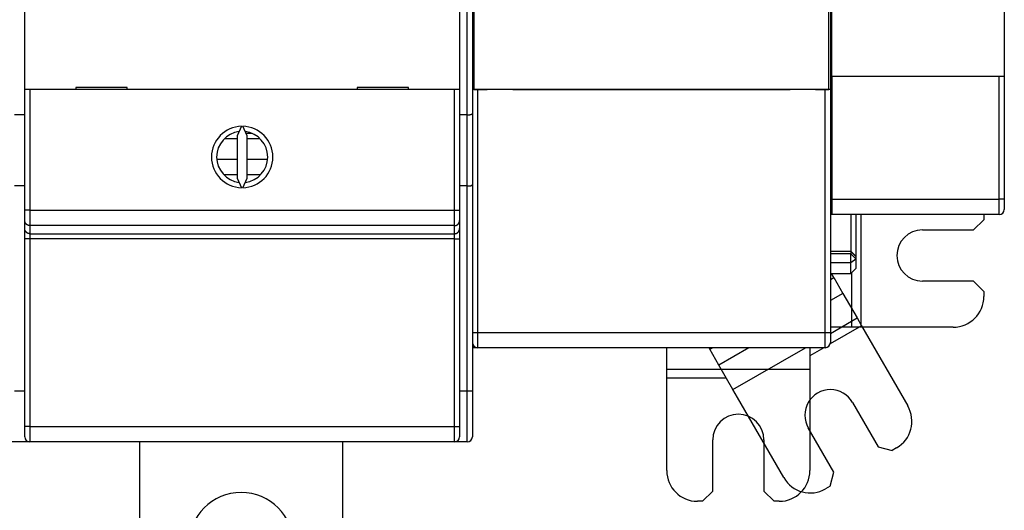
# Model space of a CAD drawing. Extents: x 242 to 841, y 0 to 496.
# Drawn here: x 617 to 713, y 99 to 147 of the extents above; entities that cross this region are included whole.
import ezdxf

# ---------------------------------------------------------------- set-up
doc = ezdxf.new("R2010")
doc.units = 0
doc.linetypes.add('HIDDENNEW0', pattern=[4.5, 1.5, -1.5, 1.5])
doc.layers.add('MUOTOVIIVAT', color=40, linetype='HIDDENNEW0')
doc.layers.add('TANGVIIVATNONDEF', color=3, linetype='HIDDENNEW0')

msp = doc.modelspace()

# ---------------------------------------------------------------- linework, layer by layer
at = {"layer": 'MUOTOVIIVAT', "color": 40, "linetype": 'CONTINUOUS'}
for p, q in [((660.91276, 175.94223), (660.91276, 137.40441)), ((696.05584, 141.04336), (696.05584, 149.14336)), ((712.91271, 149.14336), (712.91271, 141.04336)), ((617.16271, 139.7661), (617.16271, 147.8661)), ((659.66271, 147.8661), (659.66271, 139.7661)), ((661.06505, 147.77385), (661.06505, 139.77385)), ((695.76505, 139.77385), (695.76505, 147.77385)), ((695.91271, 147.84336), (695.91271, 139.74336)), ((696.03315, 132.79336), (696.03315, 148.06601)), ((696.06806, 141.04336), (696.05584, 141.04336)), ((712.41271, 141.04336), (696.06806, 141.04336)), ((696.06806, 141.04336), (696.06806, 129.04336)), ((712.91271, 141.04336), (712.41271, 141.04336)), ((712.91271, 141.04336), (712.91271, 129.04336)), ((617.16271, 127.9591), (617.16271, 139.7661)), ((617.66271, 139.7661), (617.16271, 139.7661)), ((659.16271, 139.7661), (617.66271, 139.7661)), ((622.16271, 139.9661), (622.16271, 139.7661)), ((627.16271, 139.9661), (622.16271, 139.9661)), ((627.16271, 139.7661), (627.16271, 139.9661)), ((649.66271, 139.9661), (649.66271, 139.7661)), ((654.66271, 139.9661), (649.66271, 139.9661)), ((654.66271, 139.7661), (654.66271, 139.9661)), ((659.66271, 139.7661), (659.16271, 139.7661)), ((659.66271, 139.7661), (659.66271, 127.9591)), ((661.41271, 139.74336), (660.91271, 139.74336)), ((661.06505, 139.77385), (662.36505, 139.77385)), ((695.41271, 139.74336), (661.41271, 139.74336)), ((662.31271, 139.77382), (662.31271, 139.74336)), ((662.36505, 139.77385), (662.36505, 139.74336)), ((664.86505, 139.77385), (691.96505, 139.77385)), ((664.86505, 139.74336), (664.86505, 139.77385)), ((664.91271, 139.74336), (664.91271, 139.77382)), ((691.91271, 139.77382), (691.91271, 139.74336)), ((691.96505, 139.77385), (691.96505, 139.74336)), ((694.46505, 139.77385), (695.76505, 139.77385)), ((694.46505, 139.74336), (694.46505, 139.77385)), ((694.51271, 139.74336), (694.51271, 139.77382)), ((695.91271, 139.74336), (695.41271, 139.74336)), ((695.91271, 139.74336), (695.91271, 116.04336)), ((617.16271, 137.27269), (616.16271, 137.27269)), ((660.41276, 137.27043), (659.66271, 137.27043)), ((660.91276, 137.40441), (660.91276, 130.4762)), ((638.35402, 136.16553), (637.91271, 135.21914)), ((638.91271, 135.21914), (638.4714, 136.16553)), ((636.72255, 134.96164), (637.91269, 134.96164)), ((637.91271, 135.21914), (637.91271, 131.11307)), ((639.40292, 135.46164), (638.79963, 135.46164)), ((638.91271, 131.11307), (638.91271, 135.21914)), ((638.91272, 134.97569), (640.08492, 134.97569)), ((635.94833, 132.96164), (637.91269, 132.96164)), ((638.91272, 132.96164), (640.87709, 132.96164)), ((696.03315, 132.79336), (696.03315, 132.79336)), ((636.60621, 131.46164), (637.91269, 131.46164)), ((637.91271, 131.11307), (638.35402, 130.16668)), ((638.4714, 130.16668), (638.91271, 131.11307)), ((638.91271, 131.46164), (640.2416, 131.46164)), ((617.16271, 130.34449), (616.16271, 130.34449)), ((660.41276, 130.34223), (659.66271, 130.34223)), ((660.91276, 130.4762), (660.91276, 110.34223)), ((696.03315, 129.44336), (696.03315, 130.29336)), ((696.03577, 130.29336), (696.03577, 130.29336)), ((712.91271, 129.04336), (712.91271, 128.04336)), ((696.02442, 128.94336), (695.91271, 128.94336)), ((617.16271, 126.96183), (617.16271, 127.9591)), ((659.66271, 127.9591), (659.66271, 126.96183)), ((696.04188, 127.54336), (695.91271, 127.54336)), ((712.41271, 127.54336), (696.04188, 127.54336)), ((697.91271, 127.54336), (697.91271, 123.94336)), ((698.41271, 127.54333), (698.41271, 123.44353)), ((698.88158, 127.54336), (698.88158, 116.54336)), ((710.91271, 127.54336), (710.91271, 127.04336)), ((617.16271, 126.17312), (617.16271, 126.96183)), ((617.16271, 125.17585), (617.16271, 126.17312)), ((659.66271, 126.96183), (659.66271, 126.17312)), ((659.66271, 126.17312), (659.66271, 125.17585)), ((709.91271, 126.04336), (710.91271, 127.04336)), ((617.16271, 106.84019), (617.16271, 125.17585)), ((659.66271, 125.17585), (659.66271, 106.84019)), ((704.91271, 126.04336), (709.91271, 126.04336)), ((697.91271, 123.94336), (695.91271, 123.94336)), ((698.41269, 123.22374), (698.41269, 122.2934)), ((698.41271, 123.44353), (698.41271, 123.22374)), ((697.9127, 121.79342), (698.41269, 122.2934)), ((695.91271, 121.79336), (697.9127, 121.79336)), ((695.91271, 121.19801), (696.24045, 121.38723)), ((696.24045, 121.38723), (696.00598, 121.79336)), ((696.24045, 121.38723), (697.12934, 119.84763)), ((697.99269, 116.54336), (697.99269, 121.87339)), ((709.91271, 121.04336), (704.91271, 121.04336)), ((710.91271, 120.04336), (709.91271, 121.04336)), ((697.12934, 119.84763), (695.91271, 119.14521)), ((697.12934, 119.84763), (698.51488, 117.44781)), ((710.91271, 120.04336), (710.91271, 119.54336)), ((695.91271, 115.94545), (698.51488, 117.44781)), ((698.51488, 117.44781), (698.95932, 116.67801)), ((698.95932, 116.67801), (695.89413, 114.90832)), ((697.99269, 116.54336), (695.91271, 116.54336)), ((698.88158, 116.54336), (697.99269, 116.54336)), ((707.91271, 116.54336), (698.88158, 116.54336)), ((698.95932, 116.67801), (703.47489, 108.85682)), ((695.91271, 116.04336), (695.91271, 115.04336)), ((661.41269, 114.54336), (660.91276, 114.54336)), ((695.41271, 114.54336), (661.41271, 114.54336)), ((679.91271, 112.46338), (679.91271, 114.54336)), ((684.02596, 114.54336), (684.1161, 114.38723)), ((684.1161, 114.38723), (684.38651, 114.54336)), ((687.94207, 114.54336), (685.00499, 112.84763)), ((686.39052, 110.44781), (693.48423, 114.54337)), ((693.91271, 114.54336), (693.91271, 112.46338)), ((695.262, 114.54336), (693.91271, 113.76435)), ((685.00499, 112.84763), (684.1161, 114.38723)), ((686.39052, 110.44781), (685.00499, 112.84763)), ((679.91271, 111.57449), (679.91271, 112.46338)), ((679.91271, 112.46338), (693.91271, 112.46338)), ((693.91271, 112.46338), (693.91271, 111.57449)), ((679.91271, 102.54336), (679.91271, 111.57449)), ((685.74004, 111.57449), (679.91271, 111.57449)), ((693.91271, 111.57449), (693.91271, 102.54336)), ((616.16271, 110.34449), (617.16271, 110.34449)), ((660.91276, 110.34223), (660.91276, 105.84223)), ((686.83497, 109.67801), (686.39052, 110.44781)), ((691.35053, 101.85682), (686.83497, 109.67801)), ((698.07777, 109.2049), (700.57777, 104.87477)), ((617.16271, 105.84019), (617.16271, 106.84019)), ((659.66271, 106.84019), (659.66271, 105.84019)), ((696.24765, 102.37477), (693.74765, 106.7049)), ((617.41271, 105.34449), (615.91271, 105.34449)), ((617.41271, 105.40718), (617.41271, 105.34449)), ((617.5973, 105.34449), (617.41271, 105.34449)), ((659.16271, 105.34019), (617.66271, 105.34019)), ((628.41271, 78.80832), (628.41271, 105.34019)), ((648.21271, 105.34019), (648.21271, 78.80832)), ((659.41276, 105.34223), (659.20786, 105.34223)), ((659.41276, 105.34223), (659.41276, 105.44377)), ((660.41276, 105.34223), (659.41276, 105.34223)), ((684.41271, 100.54336), (684.41271, 105.54336)), ((689.41271, 105.54336), (689.41271, 100.54336)), ((700.57777, 104.87477), (701.9438, 104.50875)), ((702.37681, 104.75875), (701.9438, 104.50875)), ((695.88162, 101.00875), (696.24765, 102.37477)), ((683.41271, 99.54336), (684.41271, 100.54336)), ((689.41271, 100.54336), (690.41271, 99.54336)), ((695.88162, 101.00875), (695.44861, 100.75875)), ((683.41271, 99.54336), (682.91271, 99.54336)), ((690.91271, 99.54336), (690.41271, 99.54336))]:
    msp.add_line(p, q, dxfattribs=at)
for points in [[(660.41278, 137.27043), (660.42937, 137.27059, 0.00415415), (660.44582, 137.27102, 0.00432396), (660.46214, 137.27174, 0.00429059), (660.47831, 137.27273, 0.00402539), (660.49433, 137.27396, 0.00385032), (660.51018, 137.27542, 0.00369714), (660.52586, 137.27709, 0.00356015), (660.54137, 137.27896, 0.00338087), (660.55668, 137.28102, 0.00323615), (660.57179, 137.28325, 0.00306486), (660.5867, 137.28563, 0.00292301), (660.60139, 137.28815, 0.00274965), (660.61586, 137.29079, 0.00260635), (660.6301, 137.29354, 0.00243144), (660.64409, 137.29638, 0.00228532), (660.65784, 137.29929, 0.0021055), (660.67133, 137.30227, 0.00195399), (660.68455, 137.30529, 0.00176732), (660.6975, 137.30834, 0.00160506), (660.71016, 137.3114, 0.00140188), (660.72253, 137.31446, 0.0012302), (660.7346, 137.31751, 0.00102532), (660.74636, 137.32052, 0.00081009), (660.7578, 137.32349, 0.00050744), (660.76891, 137.32639, 0.00038404), (660.7797, 137.32922, 0.00041954), (660.79013, 137.33199, 0.00063368), (660.80021, 137.33469, 0.00109953), (660.80992, 137.33736, 0.00153514), (660.81926, 137.33999, 0.00202252), (660.82822, 137.3426, 0.00254404), (660.83679, 137.34521, 0.00318512), (660.84494, 137.34782, 0.00388565), (660.8527, 137.35045, 0.00473837), (660.86002, 137.35311, 0.00565489), (660.86692, 137.3558, 0.00671707), (660.87337, 137.35855, 0.00809147), (660.87938, 137.36136, 0.00992346), (660.88492, 137.36426, 0.01137352), (660.88999, 137.36722, 0.01232718), (660.89458, 137.37026, 0.01634055), (660.89869, 137.37348, 0.0239264), (660.9023, 137.37693, 0.02089566), (660.9054, 137.38024, 0.0063086), (660.90795, 137.38328, 0.0359705), (660.91003, 137.38758, 0.07469372), (660.91162, 137.39473, 0.03706209), (660.91276, 137.40441, 0.01887863)], [(696.03575, 132.79338), (696.03726, 132.79027, -0.21146432), (696.03876, 132.78143, -0.02852161), (696.04024, 132.76661, -0.01005713), (696.04169, 132.74628, -0.00521934), (696.0431, 132.7205, -0.00316747), (696.04445, 132.68984, -0.00215444), (696.04576, 132.65449, -0.00155802), (696.04699, 132.61506, -0.00119146), (696.04816, 132.57186, -0.00094459), (696.04926, 132.5255, -0.00077021), (696.05029, 132.47636, -0.00064543), (696.05124, 132.42501, -0.00054893), (696.05211, 132.37182, -0.00047803), (696.0529, 132.31732, -0.00041988), (696.05362, 132.26189, -0.00037476), (696.05427, 132.20584, -0.00033035), (696.05486, 132.14913, -0.0003142), (696.05539, 132.09036, -0.00029951), (696.05588, 132.02802, -0.0002794), (696.05633, 131.96231, -0.00028187), (696.05671, 131.89347, -0.00027879), (696.05704, 131.82178, -0.00027616), (696.05729, 131.74729, -0.00027246), (696.05747, 131.67041, -0.00027515), (696.05757, 131.59141, -0.00027598), (696.05758, 131.51079, -0.0002809), (696.05749, 131.42894, -0.00028529), (696.05731, 131.34641, -0.00029406), (696.05703, 131.26374, -0.00030335), (696.05665, 131.18151, -0.00031677), (696.05617, 131.10035, -0.00033233), (696.05558, 131.0208, -0.0003521), (696.0549, 130.94355, -0.00037678), (696.05413, 130.86904, -0.00040665), (696.05327, 130.79796, -0.0004441), (696.05234, 130.73062, -0.00048655), (696.05133, 130.66761, -0.00054881), (696.05025, 130.6091, -0.00062781), (696.04912, 130.55554, -0.00071505), (696.04795, 130.50695, -0.00079027), (696.04676, 130.46367, -0.00101247), (696.04552, 130.42544, -0.00143878), (696.04423, 130.39241, -0.00154252), (696.04301, 130.36461, -0.00090891), (696.04191, 130.34222, -0.00292343), (696.04052, 130.32353, -0.00999163), (696.03844, 130.3072, -0.01477779), (696.03575, 130.29334, -0.01887293)], [(660.41278, 130.34221), (660.42936, 130.34218, -0.00035738), (660.44581, 130.34212, -0.00048212), (660.46212, 130.34203, -0.00037415), (660.47828, 130.34193, 0.00000536), (660.49428, 130.34184, 0.00029415), (660.51011, 130.34178, 0.00056356), (660.52577, 130.34177, 0.0008278), (660.54126, 130.34181, 0.0011512), (660.55655, 130.34194, 0.00145062), (660.57164, 130.34216, 0.00179286), (660.58653, 130.34249, 0.00211911), (660.60121, 130.34296, 0.0024963), (660.61566, 130.34357, 0.00286132), (660.62989, 130.34435, 0.00328216), (660.64387, 130.34532, 0.00368685), (660.65762, 130.34648, 0.00414212), (660.67111, 130.34787, 0.00461662), (660.68434, 130.34949, 0.00518403), (660.69729, 130.35136, 0.00551484), (660.70997, 130.35348, 0.00561494), (660.72236, 130.35585, 0.00568712), (660.73446, 130.35845, 0.00567403), (660.74624, 130.36126, 0.00572354), (660.75771, 130.36428, 0.00577074), (660.76885, 130.3675, 0.00586267), (660.77966, 130.37089, 0.0059353), (660.79012, 130.37446, 0.00606363), (660.80022, 130.37819, 0.00618215), (660.80996, 130.38206, 0.00636277), (660.81932, 130.38607, 0.00653893), (660.82829, 130.3902, 0.0067858), (660.83688, 130.39444, 0.00703473), (660.84505, 130.39878, 0.0073774), (660.85282, 130.40321, 0.00774531), (660.86015, 130.40771, 0.00819322), (660.86706, 130.41228, 0.00864263), (660.87352, 130.41689, 0.00934523), (660.87953, 130.42155, 0.01025032), (660.88507, 130.42624, 0.01087403), (660.89015, 130.43094, 0.01105324), (660.89474, 130.43561, 0.01335351), (660.89884, 130.44034, 0.01785787), (660.90244, 130.44515, 0.01543535), (660.90553, 130.44966, 0.00555323), (660.90807, 130.45373, 0.02486612), (660.91013, 130.45881, 0.05469127), (660.91168, 130.46639, 0.03188308), (660.91276, 130.47619, 0.01780027)], [(696.0244, 128.94336), (696.02486, 128.94406, 0.27715707), (696.02533, 128.9462, 0.03607722), (696.0258, 128.94983, 0.0128301), (696.02627, 128.95493, 0.0068531), (696.02674, 128.9616, 0.00413981), (696.0272, 128.96977, 0.00280864), (696.02766, 128.97949, 0.0020107), (696.02811, 128.99068, 0.00153993), (696.02855, 129.00336, 0.00120786), (696.02898, 129.01742, 0.00098522), (696.02939, 129.03284, 0.00081629), (696.02979, 129.0495, 0.00069451), (696.03017, 129.06735, 0.00059839), (696.03053, 129.08625, 0.00052518), (696.03086, 129.10614, 0.00046459), (696.03118, 129.12685, 0.000415), (696.03147, 129.14829, 0.00037827), (696.03173, 129.17036, 0.00034991), (696.03198, 129.19296, 0.00031621), (696.0322, 129.21584, 0.00027897), (696.03239, 129.23885, 0.00028107), (696.03256, 129.26236, 0.00030192), (696.03271, 129.28641, 0.00022954), (696.03284, 129.30905, 0.00010342), (696.03294, 129.32954, 0.00028017), (696.03302, 129.35518, 0.00044389), (696.03309, 129.39362, 0.00022549), (696.03316, 129.44335, 0.00012546)], [(696.06804, 129.04335), (696.068, 128.96383, -0.00024151), (696.06789, 128.88381, -0.00023588), (696.0677, 128.80323, -0.00023578), (696.06744, 128.72249, -0.00024641), (696.06709, 128.64206, -0.00025571), (696.06666, 128.56231, -0.00026476), (696.06615, 128.48363, -0.00027585), (696.06557, 128.40637, -0.00029006), (696.0649, 128.33098, -0.00030683), (696.06417, 128.25774, -0.0003259), (696.06336, 128.18711, -0.0003495), (696.06249, 128.11928, -0.00037611), (696.06156, 128.05469, -0.00041032), (696.06057, 127.99344, -0.000449), (696.05953, 127.93592, -0.00049834), (696.05844, 127.88214, -0.00055239), (696.05732, 127.83241, -0.00063153), (696.05616, 127.78665, -0.00073055), (696.05498, 127.7451, -0.00083978), (696.05378, 127.70762, -0.00093291), (696.05258, 127.67437, -0.00120828), (696.05135, 127.64507, -0.00174188), (696.05009, 127.61977, -0.00186091), (696.0489, 127.59846, -0.00104647), (696.04783, 127.58126, -0.00356361), (696.04648, 127.56684, -0.01239246), (696.04447, 127.55417, -0.01805737), (696.04186, 127.54333, -0.02238971)], [(697.9127, 123.94334), (697.9127, 123.93773, -0.00005027), (697.9127, 123.93214, -0.00005164), (697.9127, 123.92654, -0.00005045), (697.9127, 123.92095, -0.00004636), (697.91269, 123.91536, -0.00004335), (697.91269, 123.90978, -0.00004062), (697.91268, 123.9042, -0.00003805), (697.91268, 123.89863, -0.00003496), (697.91267, 123.89306, -0.00003226), (697.91266, 123.88749, -0.00002924), (697.91265, 123.88192, -0.00002655), (697.91264, 123.87636, -0.0000235), (697.91263, 123.8708, -0.00002079), (697.91262, 123.86525, -0.00001773), (697.91261, 123.85969, -0.00001501), (697.9126, 123.85414, -0.00001194), (697.91259, 123.8486, -0.00000921), (697.91257, 123.84305, -0.00000613), (697.91256, 123.83751, -0.00000339), (697.91255, 123.83197, -0.0000003), (697.91254, 123.82643, 0.00000244), (697.91253, 123.8209, 0.00000553), (697.91252, 123.81536, 0.0000083), (697.91251, 123.80983, 0.00001146), (697.91249, 123.8043, 0.00001414), (697.91248, 123.79877, 0.00001701), (697.91247, 123.79325, 0.00002009), (697.91246, 123.78772, 0.00002403), (697.91246, 123.78219, 0.00002564), (697.91245, 123.77667, 0.00002585), (697.91244, 123.7712, 0.00003271), (697.91243, 123.76563, 0.00004511), (697.91243, 123.75994, 0.00003442), (697.91242, 123.75459, 0.00000691), (697.91242, 123.74976, 0.00005802), (697.91241, 123.74356, 0.0001126), (697.91241, 123.734, 0.00005586), (697.91241, 123.72149, 0.00002893)], [(697.9127, 122.84926), (697.91271, 122.8629, 0.00000661), (697.91272, 122.87702, 0.0000063), (697.91272, 122.89166, 0.00000573), (697.91273, 122.90677, 0.00000496), (697.91274, 122.92235, 0.00000438), (697.91274, 122.93834, 0.0000039), (697.91275, 122.95476, 0.00000348), (697.91275, 122.97156, 0.00000306), (697.91276, 122.98874, 0.00000271), (697.91276, 123.00626, 0.00000237), (697.91277, 123.02411, 0.00000208), (697.91278, 123.04226, 0.00000179), (697.91278, 123.0607, 0.00000154), (697.91279, 123.07939, 0.00000128), (697.91279, 123.09833, 0.00000106), (697.9128, 123.11748, 0.00000084), (697.9128, 123.13684, 0.00000064), (697.91281, 123.15636, 0.00000043), (697.91281, 123.17604, 0.00000025), (697.91282, 123.19586, 0.00000005), (697.91282, 123.21578, -0.00000013), (697.91283, 123.23579, -0.00000036), (697.91283, 123.2559, -0.00000049), (697.91284, 123.276, -0.00000056), (697.91285, 123.29602, -0.00000008), (697.91285, 123.31583, 0.00000111), (697.91286, 123.33531, 0.0000021), (697.91286, 123.35446, 0.00000314), (697.91287, 123.3733, 0.00000415), (697.91287, 123.3918, 0.00000538), (697.91287, 123.40994, 0.00000657), (697.91288, 123.42772, 0.00000795), (697.91288, 123.44512, 0.00000932), (697.91288, 123.46213, 0.00001094), (697.91288, 123.47872, 0.00001258), (697.91288, 123.4949, 0.00001449), (697.91288, 123.51064, 0.00001649), (697.91288, 123.52594, 0.00001882), (697.91288, 123.54077, 0.00002131), (697.91287, 123.55513, 0.00002423), (697.91287, 123.56899, 0.00002741), (697.91286, 123.58236, 0.00003112), (697.91285, 123.59521, 0.00003534), (697.91284, 123.60753, 0.00004038), (697.91283, 123.61931, 0.00004595), (697.91282, 123.63053, 0.00005231), (697.9128, 123.64117, 0.00006093), (697.91278, 123.65124, 0.00007255), (697.91276, 123.66071, 0.00008223), (697.91274, 123.66957, 0.00008899), (697.91272, 123.67777, 0.00011804), (697.9127, 123.68539, 0.00017709), (697.91267, 123.69239, 0.00016673), (697.91264, 123.6986, 0.00005525), (697.91261, 123.70389, 0.00031594), (697.91257, 123.70909, 0.00096174), (697.9125, 123.715, 0.00087153), (697.91241, 123.72149, 0.0006555)], [(697.9127, 123.94334), (697.92524, 123.93078, 0.00002133), (697.93777, 123.91823, 0.0000216), (697.9503, 123.90568, 0.00002137), (697.96282, 123.89314, 0.00002056), (697.97534, 123.8806, 0.00001996), (697.98786, 123.86807, 0.00001942), (698.00037, 123.85554, 0.00001891), (698.01289, 123.84302, 0.00001829), (698.0254, 123.8305, 0.00001776), (698.0379, 123.81798, 0.00001716), (698.05041, 123.80547, 0.00001663), (698.06291, 123.79297, 0.00001602), (698.07541, 123.78046, 0.00001549), (698.08791, 123.76797, 0.00001488), (698.10041, 123.75547, 0.00001435), (698.11291, 123.74298, 0.00001374), (698.1254, 123.73049, 0.0000132), (698.13789, 123.718, 0.00001259), (698.15039, 123.70551, 0.00001205), (698.16288, 123.69303, 0.00001144), (698.17537, 123.68055, 0.0000109), (698.18786, 123.66807, 0.00001028), (698.20034, 123.65559, 0.00000975), (698.21283, 123.64311, 0.00000914), (698.22532, 123.63064, 0.00000858), (698.23781, 123.61816, 0.00000795), (698.25029, 123.6057, 0.00000744), (698.26278, 123.59322, 0.00000689), (698.2753, 123.58072, 0.00000624), (698.28776, 123.56827, 0.00000545), (698.30015, 123.5559, 0.00000519), (698.31274, 123.54333, 0.00000497), (698.32562, 123.53047, 0.00000374), (698.33772, 123.51839, 0.00000226), (698.34865, 123.50747, 0.0000034), (698.3627, 123.49344, 0.00000332), (698.38434, 123.47183, 0.00000146), (698.41269, 123.44353, 0.00000091)], [(697.9127, 121.79342), (697.91271, 121.79373, 0.00247586), (697.91271, 121.79464, 0.00022474), (697.91271, 121.79617, 0.00007643), (697.91271, 121.7983, 0.000037), (697.91271, 121.80105, 0.00002074), (697.91271, 121.8044, 0.00001295), (697.91271, 121.80837, 0.00000837), (697.91271, 121.81294, 0.00000544), (697.91271, 121.81814, 0.00000354), (697.91271, 121.82393, 0.00000218), (697.91271, 121.83034, 0.00000121), (697.91271, 121.83735, 0.00000041), (697.91271, 121.84499, 0.00000007), (697.91271, 121.85322), (697.91271, 121.86207), (697.91271, 121.87151), (697.91271, 121.88156), (697.91271, 121.89221), (697.91271, 121.90346), (697.91271, 121.9153), (697.91271, 121.92774), (697.91271, 121.94076, 0), (697.91271, 121.95439, 0), (697.91271, 121.96859, 0), (697.91271, 121.98339), (697.91271, 121.99876), (697.91271, 122.01472), (697.91271, 122.03125), (697.91271, 122.04837), (697.91271, 122.06605), (697.91271, 122.08432), (697.91271, 122.10315), (697.91271, 122.12255), (697.91271, 122.14252), (697.91271, 122.16306), (697.91271, 122.18415), (697.91271, 122.20581), (697.91271, 122.22802, 0.00000003), (697.91271, 122.25079, 0.00000005), (697.91271, 122.2741, 0.00000007), (697.91271, 122.29797, 0.00000009), (697.91271, 122.32236, 0.00000011), (697.91271, 122.3473, 0.00000013), (697.91271, 122.37277, 0.00000014), (697.91271, 122.39877, 0.00000016), (697.91271, 122.42528, 0.00000017), (697.91271, 122.45231, 0.00000019), (697.91271, 122.47988, 0.00000021), (697.91271, 122.50802, 0.00000021), (697.91271, 122.53652, 0.0000002), (697.91271, 122.56534, 0.00000024), (697.91271, 122.59518, 0.00000031), (697.91271, 122.6263, 0.00000023), (697.91271, 122.65581, 0.00000005), (697.91271, 122.68274, 0.00000037), (697.91271, 122.71839, 0.00000067), (697.91271, 122.7747, 0.00000032), (697.9127, 122.84926, 0.00000016)]]:
    msp.add_lwpolyline(points, format="xyb", dxfattribs=at)
for centre, radius, start, end in [((638.41271, 133.1661), 3, 91.120966, 268.87903), ((638.41271, 133.1661), 3, 271.12097, 448.87903), ((638.41271, 133.1661), 2.5, 96.892103, 263.1079), ((638.41271, 133.1661), 2.5, 276.8921, 443.1079), ((712.41271, 128.04336), 0.5, 270, 360), ((704.91271, 123.54336), 2.5, 90, 270), ((707.91271, 119.54336), 3, 270, 360), ((661.41271, 115.04336), 0.5, 180.01614, 270), ((695.41271, 115.04336), 0.5, 270, 360), ((695.91271, 107.9549), 2.5, 30, 210), ((700.87681, 107.35682), 3, 300, 390), ((686.91271, 105.54336), 2.5, 0, 180), ((617.66271, 105.84019), 0.5, 180, 270), ((659.16271, 105.84019), 0.5, 270, 360), ((660.41276, 105.84223), 0.5, 270, 360), ((682.91271, 102.54336), 3, 180, 270), ((690.91271, 102.54336), 3, 270, 360), ((693.94861, 103.35682), 3, 210, 300), ((638.31271, 95.30832), 5.1, 0, 180)]:
    msp.add_arc(centre, radius, start, end, dxfattribs=at)
at = {"layer": 'TANGVIIVATNONDEF', "color": 3, "linetype": 'CONTINUOUS'}
for p, q in [((660.41276, 137.27043), (660.41276, 175.94223)), ((712.41271, 129.04336), (712.41271, 141.04336)), ((617.66271, 139.7661), (617.66271, 127.9591)), ((659.16271, 127.9591), (659.16271, 139.7661)), ((661.41271, 139.74336), (661.41271, 116.04336)), ((695.41271, 116.04336), (695.41271, 139.74336)), ((660.41276, 130.34223), (660.41276, 137.27043)), ((660.41276, 110.34223), (660.41276, 130.34223)), ((696.06806, 129.04336), (712.41271, 129.04336)), ((712.91271, 129.04336), (712.41271, 129.04336)), ((712.41271, 127.54336), (712.41271, 129.04336)), ((617.66271, 127.9591), (617.16271, 127.9591)), ((617.66271, 127.9591), (659.16271, 127.9591)), ((617.66271, 127.9591), (617.66271, 126.4632)), ((659.16271, 126.4632), (659.16271, 127.9591)), ((659.16271, 127.9591), (659.66271, 127.9591)), ((659.16271, 126.4632), (617.66271, 126.4632)), ((617.66271, 126.4632), (617.66271, 125.67449)), ((659.16271, 125.67449), (659.16271, 126.4632)), ((617.66271, 125.17585), (617.16271, 125.17585)), ((617.66271, 125.67449), (659.16271, 125.67449)), ((617.66271, 125.67449), (617.66271, 125.17585)), ((659.16271, 125.17585), (617.66271, 125.17585)), ((617.66271, 125.17585), (617.66271, 106.84019)), ((659.16271, 125.17585), (659.16271, 125.67449)), ((659.16271, 106.84019), (659.16271, 125.17585)), ((659.16271, 125.17585), (659.66271, 125.17585)), ((697.91239, 123.72312), (695.91271, 123.72312)), ((697.91239, 123.72149), (698.41271, 123.22372)), ((697.91271, 122.84924), (698.41271, 123.22503)), ((695.91271, 122.84924), (697.91271, 122.84924)), ((660.91271, 116.04336), (661.41271, 116.04336)), ((661.41271, 116.04336), (661.41271, 114.54336)), ((661.41271, 116.04336), (695.41271, 116.04336)), ((695.41271, 114.54336), (695.41271, 116.04336)), ((695.41271, 116.04336), (695.91271, 116.04336)), ((659.66271, 110.34223), (660.41276, 110.34223)), ((660.41276, 105.34223), (660.41276, 110.34223)), ((660.41276, 110.34223), (660.91276, 110.34223)), ((617.66271, 106.84019), (617.16271, 106.84019)), ((617.66271, 106.84019), (659.16271, 106.84019)), ((617.66271, 106.84019), (617.66271, 105.34019)), ((659.16271, 105.34019), (659.16271, 106.84019)), ((659.16271, 106.84019), (659.66271, 106.84019))]:
    msp.add_line(p, q, dxfattribs=at)
for points in [[(617.66269, 126.4632), (617.63886, 126.46375, -0.01276883), (617.61472, 126.4655, -0.01212381), (617.59024, 126.46848, -0.01194291), (617.56552, 126.47271, -0.01244913), (617.54067, 126.47829, -0.01268885), (617.51579, 126.48521, -0.01284575), (617.49099, 126.49354, -0.01294911), (617.46637, 126.50325, -0.01315822), (617.44207, 126.51439, -0.01327055), (617.41818, 126.5269, -0.01341785), (617.39484, 126.54081, -0.01349338), (617.37215, 126.55603, -0.01359468), (617.35024, 126.57258, -0.01365258), (617.3292, 126.59033, -0.01372619), (617.30916, 126.60926, -0.01372065), (617.29018, 126.62924, -0.01366093), (617.27238, 126.65021, -0.01373854), (617.25579, 126.67207, -0.0139075), (617.24052, 126.69475, -0.01355742), (617.22658, 126.71798, -0.01274248), (617.21404, 126.74162, -0.01370697), (617.20286, 126.76605, -0.01575323), (617.19309, 126.79135, -0.01240072), (617.18477, 126.81533, -0.00540347), (617.17799, 126.83717, -0.01622145), (617.17224, 126.86492, -0.02713361), (617.16713, 126.90704, -0.01390447), (617.1627, 126.96183, -0.00764483)], [(617.66269, 125.67449), (617.63886, 125.67505, -0.01276897), (617.61472, 125.67679, -0.01212395), (617.59024, 125.67978, -0.01194306), (617.56552, 125.684, -0.0124493), (617.54067, 125.68958, -0.01268903), (617.51579, 125.6965, -0.01284594), (617.49099, 125.70483, -0.0129493), (617.46637, 125.71454, -0.01315841), (617.44207, 125.72568, -0.01327075), (617.41818, 125.73819, -0.01341805), (617.39484, 125.7521, -0.01349358), (617.37215, 125.76732, -0.01359487), (617.35024, 125.78387, -0.01365276), (617.3292, 125.80162, -0.01372636), (617.30916, 125.82055, -0.0137208), (617.29018, 125.84053, -0.01366107), (617.27238, 125.86151, -0.01373866), (617.25579, 125.88336, -0.0139076), (617.24052, 125.90604, -0.0135575), (617.22658, 125.92927, -0.01274253), (617.21404, 125.95291, -0.01370701), (617.20286, 125.97734, -0.01575324), (617.19309, 126.00264, -0.01240071), (617.18477, 126.02662, -0.00540346), (617.17799, 126.04846, -0.0162214), (617.17224, 126.07621, -0.02713346), (617.16713, 126.11833, -0.01390436), (617.1627, 126.17312, -0.00764476)], [(659.16273, 126.4632), (659.18655, 126.46375, 0.01276862), (659.2107, 126.4655, 0.01212363), (659.23518, 126.46848, 0.01194276), (659.2599, 126.47271, 0.012449), (659.28475, 126.47829, 0.01268874), (659.30963, 126.48521, 0.01284568), (659.33443, 126.49354, 0.01294907), (659.35905, 126.50325, 0.01315821), (659.38335, 126.51439, 0.01327058), (659.40724, 126.5269, 0.01341791), (659.43058, 126.54081, 0.01349348), (659.45327, 126.55603, 0.01359481), (659.47518, 126.57258, 0.01365274), (659.49622, 126.59033, 0.01372639), (659.51626, 126.60926, 0.01372087), (659.53524, 126.62924, 0.01366117), (659.55304, 126.65021, 0.0137388), (659.56963, 126.67207, 0.0139078), (659.5849, 126.69475, 0.01355772), (659.59885, 126.71798, 0.01274277), (659.61138, 126.74162, 0.01370729), (659.62256, 126.76605, 0.01575361), (659.63233, 126.79135, 0.01240102), (659.64065, 126.81533, 0.00540359), (659.64743, 126.83717, 0.01622183), (659.65318, 126.86492, 0.02713422), (659.65828, 126.90704, 0.01390476), (659.66271, 126.96183, 0.00764497)], [(659.16273, 125.67449), (659.18655, 125.67505, 0.01276876), (659.2107, 125.67679, 0.01212378), (659.23518, 125.67978, 0.01194291), (659.2599, 125.684, 0.01244917), (659.28475, 125.68958, 0.01268892), (659.30963, 125.6965, 0.01284586), (659.33443, 125.70483, 0.01294926), (659.35905, 125.71454, 0.0131584), (659.38335, 125.72568, 0.01327078), (659.40724, 125.73819, 0.0134181), (659.43058, 125.7521, 0.01349367), (659.45327, 125.76732, 0.013595), (659.47518, 125.78387, 0.01365292), (659.49622, 125.80162, 0.01372655), (659.51626, 125.82055, 0.01372102), (659.53524, 125.84053, 0.01366131), (659.55304, 125.86151, 0.01373892), (659.56963, 125.88336, 0.0139079), (659.5849, 125.90604, 0.0135578), (659.59885, 125.92927, 0.01274282), (659.61138, 125.95291, 0.01370733), (659.62256, 125.97734, 0.01575362), (659.63233, 126.00264, 0.01240101), (659.64065, 126.02662, 0.00540358), (659.64743, 126.04846, 0.01622178), (659.65318, 126.07621, 0.02713407), (659.65828, 126.11833, 0.01390465), (659.66271, 126.17312, 0.00764491)]]:
    msp.add_lwpolyline(points, format="xyb", dxfattribs=at)

doc.saveas('drawing.dxf')
